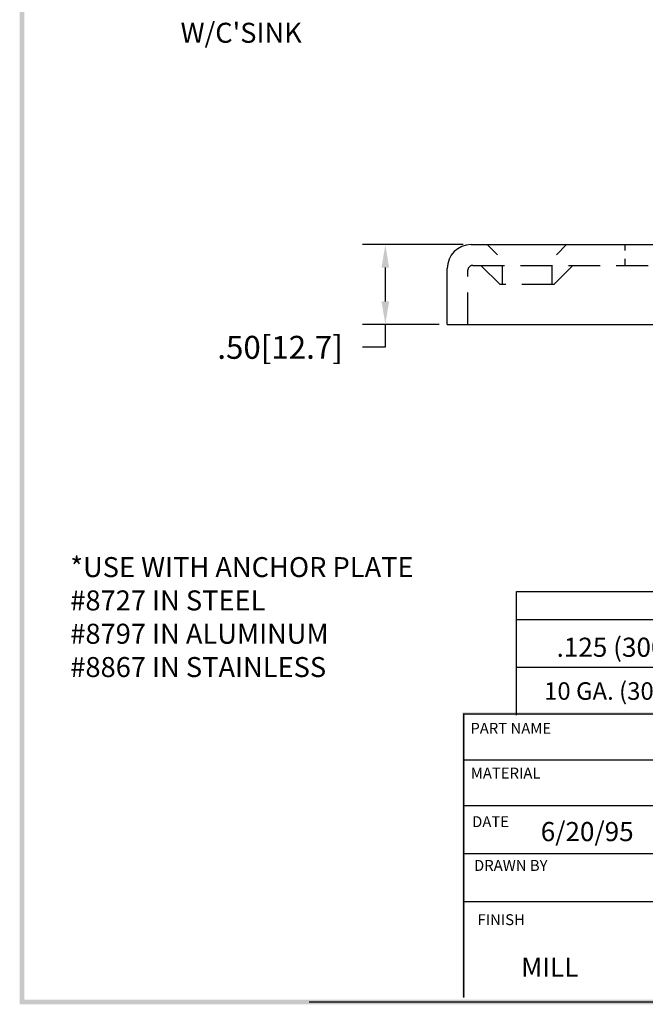
# Model space of a CAD drawing. Extents: x -0.6 to 9.4, y -3.4 to 9.6.
# Drawn here: x -0.3 to 3.6, y -3.2 to 3 of the extents above; entities that cross this region are included whole.
import ezdxf

# ---------------------------------------------------------------- set-up
doc = ezdxf.new("R2010")
doc.units = 0
doc.header["$LTSCALE"] = 0.8
doc.header["$MEASUREMENT"] = 0
doc.linetypes.add('HIDDEN', pattern=[0.375, 0.25, -0.125])
doc.layers.get('0').update_dxf_attribs({"linetype": 'CONTINUOUS'})
doc.layers.get('DEFPOINTS').update_dxf_attribs({"linetype": 'CONTINUOUS'})
for name, color, linetype in [('DIM', 1, 'CONTINUOUS'), ('HIDDEN', 5, 'HIDDEN'), ('OBJ', 3, 'CONTINUOUS')]:
    doc.layers.add(name, color=color, linetype=linetype)
doc.styles.add('BAVWM$0$STANDARD', font='txt')
doc.styles.add('STD', font='txt')
doc.dimstyles.get("Standard").update_dxf_attribs({"dimtxt": 0.18, "dimasz": 0.18, "dimexe": 0.18, "dimexo": 0.0625, "dimgap": 0.09, "dimtad": 0, "dimtih": 1, "dimtoh": 1, "dimdec": 4, "dimzin": 0, "dimdsep": 46, "dimtxsty": 'STANDARD', "dimcen": 0.09, "dimadec": 0, "dimazin": 0, "dimtfac": 1, "dimtdec": 4, "dimtofl": 0, "dimtmove": 0, "dimatfit": 3, "dimfxl": 1, "dimtolj": 1, "dimtzin": 0, "dimarcsym": 0})

# ---------------------------------------------------------------- blocks, each defined once
blk = doc.blocks.new('*D8')
at = {"color": 0, "linetype": 'ByBlock'}
for p, q in [((2.4998, 1.5469), (1.8677, 1.5469)), ((2.0117, 1.4029), (2.0117, 1.1909)), ((2.3498, 1.0469), (1.8677, 1.0469)), ((2.0117, 1.0469), (2.0117, 0.9029)), ((2.0117, 0.9029), (1.8677, 0.9029))]:
    blk.add_line(p, q, dxfattribs=at)
for points in [[(1.9877, 1.4029), (2.0357, 1.4029), (2.0117, 1.5469)], [(1.9877, 1.1909), (2.0357, 1.1909), (2.0117, 1.0469)]]:
    blk.add_solid(points, dxfattribs=at)
at = {"layer": 'DEFPOINTS', "color": 0, "linetype": 'ByBlock'}
for p in [(2.5498, 1.5469), (2.0117, 1.0469), (2.3998, 1.0469)]:
    blk.add_point(p, dxfattribs=at)
at = {"color": 0, "linetype": 'ByBlock', "insert": (1.3517, 0.9029), "char_height": 0.144, "attachment_point": 5}
blk.add_mtext('\\A1;.50[12.7]', dxfattribs=at)
blk = doc.blocks.new('BAVWM')
for p, q in [((4.2136, 2.1394), (4.2136, 2.7852)), ((4.2136, 2.7852), (9.3938, 2.7852)), ((4.2136, 2.6394), (9.3938, 2.6394)), ((4.2136, 2.3894), (9.3938, 2.3894)), ((3.9371, 2.1481), (3.9371, 0.6642)), ((3.9371, 2.1481), (3.9371, 1.6642)), ((3.9371, 2.1461), (9.383, 2.1461)), ((3.9371, 1.9061), (9.383, 1.9061)), ((5.1228, 1.6642), (3.9371, 1.6642)), ((5.1228, 1.4142), (3.9371, 1.4142)), ((5.1228, 1.1642), (3.9371, 1.1642))]:
    blk.add_line(p, q)
at = {"color": 7}
blk.add_line((3.1299, 0.6404), (9.3799, 0.6404), dxfattribs=at)
for points in [[(1.6424, 11.1404), (1.6174, 11.1404), (1.6424, 0.6529), (1.6174, 0.6279)], [(1.6424, 0.6529), (1.6174, 0.6279), (9.3674, 0.6529), (9.3924, 0.6279)]]:
    blk.add_trace(points, dxfattribs=at)
for points in [[(3.9303, 0.6642), (3.9438, 0.6642), (3.9304, 2.1549), (3.9439, 2.1414)], [(3.9303, 2.1529), (3.9438, 2.1394), (9.383, 2.1529), (9.383, 2.1394)]]:
    blk.add_trace(points)
at = {"style": 'BAVWM$0$STANDARD'}
for s, p in [('PART NAME', (3.9722, 2.0418)), ('MATERIAL', (3.9744, 1.8075)), ('DATE    ', (3.9812, 1.5537)), ('DRAWN BY', (3.9912, 1.325)), ('FINISH', (4.0095, 1.0418))]:
    blk.add_text(s, height=0.05695, dxfattribs=at).set_placement(p)

msp = doc.modelspace()

# ---------------------------------------------------------------- linework, layer by layer
at = {"layer": 'HIDDEN', "color": 7}
for p, q in [((2.7155, 1.4825), (2.651, 1.5469)), ((3.0841, 1.4825), (3.1486, 1.5469)), ((3.5148, 1.5105), (3.5148, 1.5469)), ((3.5148, 1.4169), (3.5148, 1.4576)), ((2.5298, 1.0469), (2.5298, 1.3869)), ((2.5598, 1.4169), (5.9898, 1.4169)), ((2.7313, 1.2969), (2.6113, 1.4169)), ((2.7448, 1.4118), (2.7448, 1.2969)), ((3.0548, 1.4118), (3.0548, 1.2969)), ((3.0683, 1.2969), (3.1883, 1.4169)), ((3.0683, 1.2969), (2.7313, 1.2969))]:
    msp.add_line(p, q, dxfattribs=at)
msp.add_arc((2.5598, 1.3869), 0.03, 90, 180, dxfattribs=at)
at = {"layer": 'OBJ', "color": 7}
for p, q in [((2.5498, 1.5469), (5.9998, 1.5469)), ((2.3998, 1.0469), (2.3998, 1.3969)), ((2.3998, 1.0469), (6.1498, 1.0469))]:
    msp.add_line(p, q, dxfattribs=at)
msp.add_arc((2.5498, 1.3969), 0.15, 90, 180, dxfattribs=at)

# ---------------------------------------------------------------- block references
at = {"color": 7, "xscale": 1.199999999999999, "yscale": 1.199999999999999, "zscale": 1.199999999999999}
msp.add_blockref('BAVWM', (-2.2216, -3.9702), dxfattribs=at)

# ---------------------------------------------------------------- texts
at = {"layer": 'DIM', "color": 7, "style": 'STD'}
for s, height, p in [("W/C'SINK", 0.12533, (0.7282, 2.8126)), ('*USE WITH ANCHOR PLATE', 0.12533, (0.0365, -0.5379)), ('#8727 IN STEEL', 0.12533, (0.0365, -0.7468)), ('#8797 IN ALUMINUM', 0.12533, (0.0365, -0.9557)), ('.125 (3003) ALUMINUM ASTM B-209', 0.12, (3.0856, -1.0377)), ('#8867 IN STAINLESS', 0.12533, (0.0365, -1.1646)), ('10 GA. (304) STAINLESS STEEL ASTM A240', 0.11, (3.0073, -1.3073)), ('6/20/95', 0.12, (2.9861, -2.1936)), ('MILL', 0.12, (2.8635, -3.0433))]:
    msp.add_text(s, height=height, dxfattribs=at).set_placement(p)

# ---------------------------------------------------------------- dimensions: what is measured, and where the dimension line sits
at = {"layer": 'DIM', "color": 7}
dim = msp.add_linear_dim(base=(2.0117, 1.0469), p1=(2.5498, 1.5469), p2=(2.3998, 1.0469), angle=90, dimstyle='STANDARD', override={"dimscale": 0.8, "dimdec": 2, "dimzin": 4, "dimatfit": 2}, dxfattribs=at)
dim.commit()
dim.dimension.update_dxf_attribs({"geometry": '*D8', "text_midpoint": (1.3517, 0.9029)})

doc.saveas('drawing.dxf')
